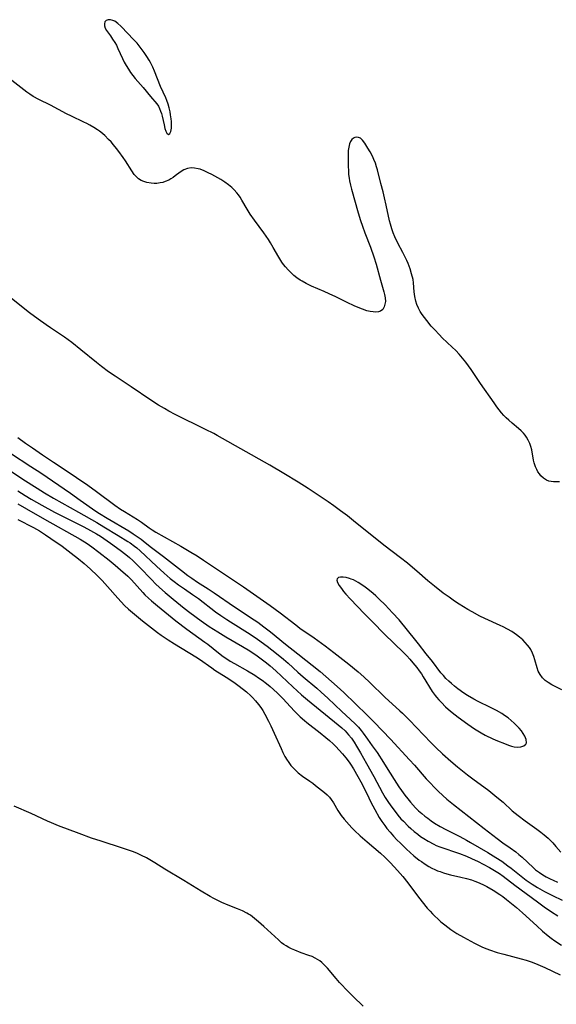
# Model space of a CAD drawing. Units: inches. Extents: x 2047763 to 2050782, y 274553 to 276672.
# Drawn here: x 2049238 to 2049334, y 275077 to 275254 of the extents above; entities that cross this region are included whole.
import ezdxf

# ---------------------------------------------------------------- set-up
doc = ezdxf.new("R2010")
doc.units = ezdxf.units.IN
doc.header["$MEASUREMENT"] = 0
doc.layers.add('c_27_T11S_R18E', color=185, linetype='Continuous')

msp = doc.modelspace()

# ---------------------------------------------------------------- linework, layer by layer
at = {"layer": 'c_27_T11S_R18E'}
for points in [[(2049264.6, 275233.36, 836), (2049264.85, 275233.51, 836), (2049265.02, 275233.88, 836), (2049265.09, 275234.17, 836), (2049265.13, 275234.5, 836), (2049265.15, 275234.85, 836), (2049265.15, 275235.23, 836), (2049265.13, 275235.68, 836), (2049265.09, 275236.16, 836), (2049264.98, 275236.91, 836), (2049264.88, 275237.46, 836), (2049264.72, 275238.13, 836), (2049264.53, 275238.8, 836), (2049264.31, 275239.47, 836), (2049264.12, 275239.94, 836), (2049263.17, 275242, 836), (2049262.06, 275244.78, 836), (2049261.76, 275245.48, 836), (2049261.33, 275246.33, 836), (2049261.09, 275246.76, 836), (2049260.67, 275247.44, 836), (2049260.22, 275248.11, 836), (2049259.51, 275249.1, 836), (2049258.93, 275249.82, 836), (2049258.2, 275250.62, 836), (2049257.36, 275251.47, 836), (2049256.02, 275252.86, 836), (2049255.46, 275253.38, 836), (2049254.9, 275253.77, 836), (2049254.57, 275253.92, 836), (2049254.14, 275254.04, 836), (2049253.74, 275254.05, 836), (2049253.39, 275253.92, 836), (2049253.15, 275253.65, 836), (2049253.05, 275253.31, 836), (2049253.06, 275252.91, 836), (2049253.18, 275252.54, 836), (2049253.41, 275252.11, 836), (2049254.12, 275251.14, 836), (2049254.52, 275250.56, 836), (2049254.91, 275249.95, 836), (2049255.2, 275249.46, 836), (2049255.48, 275248.88, 836), (2049256.31, 275247.06, 836), (2049256.64, 275246.4, 836), (2049256.99, 275245.77, 836), (2049257.38, 275245.14, 836), (2049257.77, 275244.55, 836), (2049258.17, 275243.97, 836), (2049258.6, 275243.42, 836), (2049259.05, 275242.91, 836), (2049260.02, 275241.83, 836), (2049261.35, 275240.2, 836), (2049262.48, 275238.87, 836), (2049262.77, 275238.45, 836), (2049262.99, 275238.02, 836), (2049263.17, 275237.56, 836), (2049263.32, 275237.12, 836), (2049263.45, 275236.66, 836), (2049263.79, 275235.08, 836), (2049263.95, 275234.44, 836), (2049264.11, 275233.96, 836), (2049264.31, 275233.57, 836)], [(2049328.96, 275123.42, 832), (2049329.08, 275123.69, 832), (2049329.04, 275124.3, 832), (2049328.8, 275124.88, 832), (2049328.53, 275125.35, 832), (2049328.2, 275125.82, 832), (2049327.76, 275126.34, 832), (2049327.42, 275126.71, 832), (2049326.9, 275127.21, 832), (2049326.35, 275127.71, 832), (2049325.78, 275128.18, 832), (2049325.17, 275128.63, 832), (2049324.67, 275128.97, 832), (2049323.71, 275129.53, 832), (2049322.63, 275130.08, 832), (2049320.42, 275131.13, 832), (2049319.64, 275131.54, 832), (2049318.5, 275132.21, 832), (2049317.81, 275132.66, 832), (2049316.74, 275133.43, 832), (2049316.15, 275133.89, 832), (2049315.58, 275134.37, 832), (2049315.09, 275134.81, 832), (2049314.6, 275135.31, 832), (2049314.14, 275135.81, 832), (2049313.7, 275136.33, 832), (2049312.15, 275138.34, 832), (2049311.02, 275139.73, 832), (2049309.67, 275141.53, 832), (2049309.17, 275142.16, 832), (2049306.15, 275145.86, 832), (2049304.99, 275147.15, 832), (2049303.64, 275148.56, 832), (2049302.57, 275149.61, 832), (2049301.97, 275150.17, 832), (2049301.47, 275150.62, 832), (2049300.51, 275151.41, 832), (2049300.05, 275151.75, 832), (2049299.25, 275152.29, 832), (2049298.79, 275152.58, 832), (2049298.34, 275152.83, 832), (2049297.93, 275153.04, 832), (2049297.51, 275153.21, 832), (2049297.21, 275153.32, 832), (2049296.63, 275153.47, 832), (2049296.06, 275153.54, 832), (2049295.57, 275153.53, 832), (2049295.25, 275153.46, 832), (2049295, 275153.27, 832), (2049294.92, 275152.99, 832), (2049295.05, 275152.58, 832), (2049295.38, 275152.02, 832), (2049295.76, 275151.5, 832), (2049296.15, 275150.99, 832), (2049296.58, 275150.46, 832), (2049297.34, 275149.62, 832), (2049299.9, 275146.96, 832), (2049301.44, 275145.42, 832), (2049303.48, 275143.34, 832), (2049307, 275139.92, 832), (2049307.56, 275139.35, 832), (2049308.11, 275138.74, 832), (2049308.64, 275138.12, 832), (2049309.32, 275137.27, 832), (2049309.76, 275136.69, 832), (2049310.18, 275136.1, 832), (2049310.5, 275135.61, 832), (2049312.13, 275132.95, 832), (2049312.64, 275132.23, 832), (2049312.87, 275131.94, 832), (2049313.32, 275131.43, 832), (2049313.79, 275130.94, 832), (2049314.54, 275130.2, 832), (2049315.02, 275129.75, 832), (2049315.73, 275129.14, 832), (2049316.79, 275128.3, 832), (2049318.52, 275127.05, 832), (2049319.76, 275126.2, 832), (2049320.36, 275125.83, 832), (2049320.96, 275125.47, 832), (2049321.68, 275125.08, 832), (2049323.03, 275124.43, 832), (2049323.9, 275124.05, 832), (2049325.14, 275123.54, 832), (2049325.87, 275123.28, 832), (2049326.4, 275123.11, 832), (2049326.9, 275122.98, 832), (2049327.46, 275122.91, 832), (2049328.1, 275122.94, 832), (2049328.61, 275123.12, 832)]]:
    msp.add_polyline3d(points, close=True, dxfattribs=at)
for points in [[(2049335.07, 275170.76, 836), (2049334.38, 275170.73, 836), (2049333.96, 275170.74, 836), (2049333.56, 275170.78, 836), (2049333.14, 275170.88, 836), (2049332.74, 275171.03, 836), (2049332.18, 275171.37, 836), (2049331.68, 275171.82, 836), (2049331.42, 275172.15, 836), (2049331.16, 275172.54, 836), (2049330.94, 275172.97, 836), (2049330.75, 275173.42, 836), (2049330.51, 275174.15, 836), (2049330.39, 275174.64, 836), (2049330.05, 275176.52, 836), (2049329.89, 275177.1, 836), (2049329.68, 275177.65, 836), (2049329.41, 275178.22, 836), (2049329.09, 275178.77, 836), (2049328.85, 275179.13, 836), (2049328.59, 275179.48, 836), (2049328.16, 275179.94, 836), (2049327.69, 275180.37, 836), (2049326.54, 275181.3, 836), (2049325.9, 275181.83, 836), (2049325.46, 275182.25, 836), (2049325.03, 275182.71, 836), (2049324.62, 275183.18, 836), (2049323.79, 275184.25, 836), (2049323.27, 275184.96, 836), (2049320.79, 275188.47, 836), (2049319.11, 275190.99, 836), (2049318.65, 275191.66, 836), (2049318.17, 275192.32, 836), (2049317.59, 275193.05, 836), (2049316.97, 275193.76, 836), (2049316.36, 275194.4, 836), (2049315.73, 275195.02, 836), (2049313.91, 275196.72, 836), (2049313.42, 275197.21, 836), (2049312.51, 275198.19, 836), (2049311.95, 275198.82, 836), (2049311.12, 275199.81, 836), (2049310.7, 275200.34, 836), (2049310.31, 275200.88, 836), (2049309.96, 275201.43, 836), (2049309.63, 275202.05, 836), (2049309.36, 275202.68, 836), (2049309.15, 275203.33, 836), (2049308.97, 275204.17, 836), (2049308.87, 275204.98, 836), (2049308.75, 275206.63, 836), (2049308.67, 275207.2, 836), (2049308.41, 275208.25, 836), (2049308.13, 275209.14, 836), (2049307.78, 275210.07, 836), (2049307.54, 275210.65, 836), (2049307.27, 275211.22, 836), (2049306.85, 275212.06, 836), (2049305.94, 275213.74, 836), (2049305.38, 275214.91, 836), (2049305.08, 275215.63, 836), (2049304.83, 275216.36, 836), (2049304.59, 275217.21, 836), (2049304.45, 275217.8, 836), (2049303.85, 275220.6, 836), (2049303.54, 275221.92, 836), (2049303.25, 275223.03, 836), (2049302.84, 275224.52, 836), (2049302.25, 275226.97, 836), (2049302.1, 275227.51, 836), (2049301.88, 275228.2, 836), (2049301.62, 275228.85, 836), (2049301.33, 275229.47, 836), (2049300.93, 275230.21, 836), (2049300.52, 275230.89, 836), (2049299.95, 275231.8, 836), (2049299.57, 275232.31, 836), (2049299.17, 275232.68, 836), (2049298.86, 275232.82, 836), (2049298.53, 275232.87, 836), (2049298.2, 275232.82, 836), (2049297.92, 275232.69, 836), (2049297.64, 275232.43, 836), (2049297.41, 275232.08, 836), (2049297.23, 275231.65, 836), (2049297.08, 275231.08, 836), (2049296.99, 275230.45, 836), (2049296.96, 275229.85, 836), (2049296.95, 275229.22, 836), (2049296.98, 275227.57, 836), (2049297.01, 275226.85, 836), (2049297.06, 275226.13, 836), (2049297.15, 275225.45, 836), (2049297.22, 275225.01, 836), (2049297.38, 275224.24, 836), (2049297.57, 275223.48, 836), (2049298.75, 275219.24, 836), (2049299.18, 275217.86, 836), (2049299.54, 275216.8, 836), (2049299.97, 275215.65, 836), (2049300.98, 275213.03, 836), (2049301.59, 275211.29, 836), (2049301.99, 275209.99, 836), (2049302.77, 275207.11, 836), (2049303.41, 275205, 836), (2049303.55, 275204.48, 836), (2049303.65, 275203.93, 836), (2049303.68, 275203.26, 836), (2049303.61, 275202.75, 836), (2049303.47, 275202.29, 836), (2049303.19, 275201.83, 836), (2049302.79, 275201.51, 836), (2049302.41, 275201.38, 836), (2049301.96, 275201.34, 836), (2049301.46, 275201.36, 836), (2049300.93, 275201.44, 836), (2049300.33, 275201.59, 836), (2049299.53, 275201.86, 836), (2049298.15, 275202.42, 836), (2049296.66, 275203.11, 836), (2049294.73, 275204.08, 836), (2049293.53, 275204.65, 836), (2049292.65, 275205.05, 836), (2049290.35, 275206.03, 836), (2049289.38, 275206.49, 836), (2049288.66, 275206.88, 836), (2049288.3, 275207.11, 836), (2049287.75, 275207.49, 836), (2049287.2, 275207.92, 836), (2049286.68, 275208.39, 836), (2049286.16, 275208.94, 836), (2049285.66, 275209.51, 836), (2049285.33, 275209.94, 836), (2049285.05, 275210.34, 836), (2049284.49, 275211.23, 836), (2049283.48, 275212.99, 836), (2049282.98, 275213.83, 836), (2049282.59, 275214.44, 836), (2049281.8, 275215.6, 836), (2049280.12, 275217.88, 836), (2049279.34, 275218.99, 836), (2049278.78, 275219.9, 836), (2049277.83, 275221.5, 836), (2049277.5, 275222.03, 836), (2049277.2, 275222.46, 836), (2049276.89, 275222.86, 836), (2049276.46, 275223.35, 836), (2049276, 275223.8, 836), (2049275.44, 275224.27, 836), (2049274.75, 275224.76, 836), (2049274.03, 275225.22, 836), (2049273.46, 275225.54, 836), (2049272.39, 275226.12, 836), (2049271.74, 275226.45, 836), (2049271.02, 275226.8, 836), (2049270.31, 275227.08, 836), (2049269.94, 275227.19, 836), (2049269.31, 275227.31, 836), (2049268.71, 275227.35, 836), (2049268, 275227.25, 836), (2049267.39, 275227.01, 836), (2049266.72, 275226.57, 836), (2049265.82, 275225.88, 836), (2049265.45, 275225.61, 836), (2049265.05, 275225.36, 836), (2049264.64, 275225.13, 836), (2049263.99, 275224.85, 836), (2049263.56, 275224.72, 836), (2049263.12, 275224.62, 836), (2049262.47, 275224.54, 836), (2049261.99, 275224.53, 836), (2049261.5, 275224.56, 836), (2049260.69, 275224.69, 836), (2049260.18, 275224.85, 836), (2049259.69, 275225.07, 836), (2049259.19, 275225.38, 836), (2049258.81, 275225.71, 836), (2049258.41, 275226.15, 836), (2049257.97, 275226.77, 836), (2049256.84, 275228.62, 836), (2049256.44, 275229.23, 836), (2049255.66, 275230.31, 836), (2049255.25, 275230.84, 836), (2049254.7, 275231.5, 836), (2049254.24, 275232.02, 836), (2049253.81, 275232.47, 836), (2049253.11, 275233.14, 836), (2049252.38, 275233.77, 836), (2049252.15, 275233.95, 836), (2049251.82, 275234.19, 836), (2049251.14, 275234.63, 836), (2049250.44, 275235.04, 836), (2049249.91, 275235.32, 836), (2049249.37, 275235.59, 836), (2049247.15, 275236.64, 836), (2049246.23, 275237.09, 836), (2049243.32, 275238.62, 836), (2049241.25, 275239.66, 836), (2049240.23, 275240.23, 836), (2049239.61, 275240.62, 836), (2049239.05, 275241, 836), (2049238.51, 275241.4, 836), (2049235.84, 275243.51, 836)], [(2049335.46, 275133.22, 834), (2049334.25, 275133.81, 834), (2049333.69, 275134.13, 834), (2049333.03, 275134.55, 834), (2049332.49, 275134.95, 834), (2049332, 275135.39, 834), (2049331.54, 275135.98, 834), (2049331.23, 275136.62, 834), (2049331.03, 275137.2, 834), (2049330.62, 275138.66, 834), (2049330.43, 275139.26, 834), (2049330.21, 275139.85, 834), (2049329.87, 275140.52, 834), (2049329.63, 275140.9, 834), (2049329.31, 275141.32, 834), (2049328.88, 275141.8, 834), (2049328.42, 275142.25, 834), (2049327.87, 275142.73, 834), (2049327.29, 275143.18, 834), (2049326.86, 275143.48, 834), (2049326.45, 275143.76, 834), (2049325.7, 275144.2, 834), (2049324.92, 275144.6, 834), (2049324.38, 275144.86, 834), (2049321.57, 275146.11, 834), (2049320.72, 275146.53, 834), (2049319.31, 275147.28, 834), (2049318.52, 275147.74, 834), (2049316.97, 275148.7, 834), (2049316.16, 275149.24, 834), (2049315.17, 275149.92, 834), (2049314.12, 275150.69, 834), (2049312.53, 275151.9, 834), (2049311.34, 275152.88, 834), (2049309.36, 275154.63, 834), (2049308.57, 275155.31, 834), (2049307.64, 275156.07, 834), (2049306.38, 275157.05, 834), (2049303.38, 275159.33, 834), (2049297.95, 275163.73, 834), (2049296.84, 275164.59, 834), (2049295.6, 275165.53, 834), (2049294.37, 275166.42, 834), (2049293.38, 275167.11, 834), (2049289.78, 275169.51, 834), (2049287.94, 275170.69, 834), (2049285.41, 275172.24, 834), (2049282.85, 275173.73, 834), (2049273.37, 275179.08, 834), (2049272.74, 275179.42, 834), (2049271.27, 275180.16, 834), (2049265.8, 275182.87, 834), (2049264.64, 275183.48, 834), (2049263.85, 275183.93, 834), (2049262.8, 275184.58, 834), (2049261.43, 275185.46, 834), (2049257.88, 275187.88, 834), (2049254.96, 275189.77, 834), (2049253.8, 275190.58, 834), (2049252.5, 275191.55, 834), (2049251.61, 275192.25, 834), (2049248.82, 275194.55, 834), (2049247.16, 275195.87, 834), (2049245.86, 275196.81, 834), (2049243.33, 275198.48, 834), (2049242.55, 275199.02, 834), (2049241.13, 275200.04, 834), (2049239.57, 275201.21, 834), (2049236.29, 275203.77, 834)], [(2049237.46, 275178.7, 834), (2049238.81, 275177.72, 834), (2049240.09, 275176.84, 834), (2049241.92, 275175.63, 834), (2049243.88, 275174.29, 834), (2049245.98, 275172.89, 834), (2049250.05, 275170.11, 834), (2049251.64, 275168.97, 834), (2049254.91, 275166.55, 834), (2049255.97, 275165.82, 834), (2049256.65, 275165.39, 834), (2049258.26, 275164.41, 834), (2049258.99, 275163.94, 834), (2049259.71, 275163.45, 834), (2049261.13, 275162.44, 834), (2049261.66, 275162.08, 834), (2049262.3, 275161.69, 834), (2049266.84, 275159.14, 834), (2049268.63, 275158.08, 834), (2049269.74, 275157.4, 834), (2049270.91, 275156.64, 834), (2049274.5, 275154.24, 834), (2049278.09, 275151.81, 834), (2049282.9, 275148.45, 834), (2049284.72, 275147.12, 834), (2049287.53, 275144.95, 834), (2049288.29, 275144.38, 834), (2049290.85, 275142.6, 834), (2049292.83, 275141.17, 834), (2049294.42, 275139.98, 834), (2049297.11, 275137.85, 834), (2049298.75, 275136.49, 834), (2049299.79, 275135.57, 834), (2049300.85, 275134.58, 834), (2049303.56, 275131.93, 834), (2049306.29, 275129.46, 834), (2049306.76, 275129.02, 834), (2049308.02, 275127.77, 834), (2049310.54, 275125.11, 834), (2049311.92, 275123.7, 834), (2049312.78, 275122.86, 834), (2049313.98, 275121.73, 834), (2049315.5, 275120.36, 834), (2049316.67, 275119.37, 834), (2049318.47, 275117.93, 834), (2049319.41, 275117.22, 834), (2049322.31, 275115.07, 834), (2049323.06, 275114.5, 834), (2049323.79, 275113.91, 834), (2049324.88, 275112.96, 834), (2049326.53, 275111.44, 834), (2049327.59, 275110.56, 834), (2049328.86, 275109.62, 834), (2049330.98, 275108.1, 834), (2049331.66, 275107.6, 834), (2049332.32, 275107.08, 834), (2049333.01, 275106.49, 834), (2049333.43, 275106.09, 834), (2049333.83, 275105.67, 834), (2049334.42, 275105, 834), (2049335.28, 275103.98, 834)], [(2049236.1, 275175.88, 836), (2049239.8, 275173.52, 836), (2049241.59, 275172.33, 836), (2049246.95, 275168.68, 836), (2049248.7, 275167.45, 836), (2049251.53, 275165.42, 836), (2049252.17, 275165, 836), (2049253.53, 275164.17, 836), (2049257.43, 275161.88, 836), (2049258.25, 275161.37, 836), (2049258.97, 275160.89, 836), (2049259.68, 275160.38, 836), (2049260.41, 275159.82, 836), (2049261.55, 275158.91, 836), (2049263.72, 275157.25, 836), (2049266.93, 275154.74, 836), (2049268.09, 275153.87, 836), (2049268.81, 275153.36, 836), (2049269.85, 275152.66, 836), (2049271.76, 275151.45, 836), (2049272.85, 275150.73, 836), (2049276.5, 275148.2, 836), (2049280.03, 275145.87, 836), (2049280.69, 275145.41, 836), (2049281.8, 275144.58, 836), (2049282.95, 275143.7, 836), (2049285.71, 275141.48, 836), (2049287.93, 275139.74, 836), (2049291.9, 275136.52, 836), (2049292.94, 275135.65, 836), (2049293.98, 275134.74, 836), (2049295, 275133.83, 836), (2049296.17, 275132.75, 836), (2049300.4, 275128.68, 836), (2049301.66, 275127.42, 836), (2049304.58, 275124.33, 836), (2049308.02, 275120.64, 836), (2049308.91, 275119.66, 836), (2049311.04, 275117.21, 836), (2049311.72, 275116.45, 836), (2049312.53, 275115.62, 836), (2049313.21, 275114.96, 836), (2049314.04, 275114.2, 836), (2049314.78, 275113.54, 836), (2049315.94, 275112.56, 836), (2049321.47, 275108.22, 836), (2049323.83, 275106.44, 836), (2049324.87, 275105.68, 836), (2049326.15, 275104.78, 836), (2049327.18, 275104.01, 836), (2049327.75, 275103.54, 836), (2049328.3, 275103.05, 836), (2049330.28, 275101.2, 836), (2049330.74, 275100.81, 836), (2049331.45, 275100.28, 836), (2049332.03, 275099.9, 836), (2049332.63, 275099.54, 836), (2049333.36, 275099.17, 836), (2049333.9, 275098.92, 836), (2049334.72, 275098.58, 836)], [(2049234.24, 275173.97, 838), (2049238.37, 275171.22, 838), (2049240.95, 275169.58, 838), (2049242.28, 275168.75, 838), (2049243.85, 275167.82, 838), (2049248.36, 275165.24, 838), (2049251.67, 275163.39, 838), (2049252.95, 275162.65, 838), (2049255.52, 275161.05, 838), (2049257.29, 275159.98, 838), (2049257.71, 275159.71, 838), (2049258.49, 275159.14, 838), (2049258.87, 275158.84, 838), (2049259.48, 275158.31, 838), (2049262.44, 275155.52, 838), (2049263.82, 275154.25, 838), (2049264.91, 275153.32, 838), (2049265.64, 275152.74, 838), (2049266.38, 275152.19, 838), (2049267.47, 275151.42, 838), (2049268.95, 275150.42, 838), (2049270.01, 275149.68, 838), (2049273.04, 275147.33, 838), (2049274.01, 275146.64, 838), (2049275.12, 275145.9, 838), (2049275.78, 275145.48, 838), (2049279.33, 275143.28, 838), (2049280.66, 275142.38, 838), (2049282.36, 275141.13, 838), (2049284.05, 275139.81, 838), (2049285.33, 275138.76, 838), (2049286.14, 275138.06, 838), (2049287.92, 275136.42, 838), (2049288.84, 275135.61, 838), (2049291.33, 275133.52, 838), (2049292.11, 275132.84, 838), (2049293.3, 275131.76, 838), (2049295.83, 275129.36, 838), (2049297.35, 275127.97, 838), (2049298.3, 275127.05, 838), (2049298.81, 275126.5, 838), (2049299.3, 275125.93, 838), (2049299.67, 275125.45, 838), (2049300.47, 275124.36, 838), (2049301.3, 275123.17, 838), (2049302.17, 275121.92, 838), (2049303.36, 275120.11, 838), (2049304.13, 275118.9, 838), (2049305.68, 275116.39, 838), (2049306.11, 275115.73, 838), (2049306.56, 275115.09, 838), (2049307.19, 275114.23, 838), (2049307.7, 275113.59, 838), (2049308.22, 275112.97, 838), (2049309.13, 275111.97, 838), (2049309.67, 275111.44, 838), (2049310.25, 275110.92, 838), (2049310.77, 275110.49, 838), (2049311.3, 275110.08, 838), (2049311.91, 275109.64, 838), (2049312.54, 275109.21, 838), (2049313.57, 275108.59, 838), (2049314.57, 275108.06, 838), (2049317.09, 275106.79, 838), (2049318.29, 275106.16, 838), (2049319.04, 275105.74, 838), (2049322.12, 275103.94, 838), (2049323.61, 275103.03, 838), (2049324.65, 275102.34, 838), (2049325.75, 275101.53, 838), (2049326.34, 275101.07, 838), (2049328.42, 275099.38, 838), (2049329.03, 275098.92, 838), (2049330.11, 275098.18, 838), (2049331.07, 275097.61, 838), (2049332.35, 275096.91, 838), (2049333.82, 275096.16, 838), (2049335.55, 275095.33, 838)], [(2049237.45, 275169.13, 840), (2049238.79, 275168.26, 840), (2049239.84, 275167.62, 840), (2049241.76, 275166.51, 840), (2049244.08, 275165.24, 840), (2049246.44, 275164.05, 840), (2049249.37, 275162.6, 840), (2049250.56, 275161.98, 840), (2049251.65, 275161.34, 840), (2049252.32, 275160.92, 840), (2049254.15, 275159.67, 840), (2049255.91, 275158.41, 840), (2049256.91, 275157.64, 840), (2049257.56, 275157.1, 840), (2049258.19, 275156.54, 840), (2049258.73, 275156.02, 840), (2049259.36, 275155.38, 840), (2049261.57, 275153.04, 840), (2049262.25, 275152.37, 840), (2049262.95, 275151.71, 840), (2049264.02, 275150.78, 840), (2049265.47, 275149.57, 840), (2049267.43, 275147.99, 840), (2049268.45, 275147.19, 840), (2049270.46, 275145.69, 840), (2049271.94, 275144.65, 840), (2049273.46, 275143.68, 840), (2049274.92, 275142.79, 840), (2049277.93, 275141.06, 840), (2049279.27, 275140.25, 840), (2049280.6, 275139.34, 840), (2049281.3, 275138.84, 840), (2049282.28, 275138.09, 840), (2049282.93, 275137.56, 840), (2049283.93, 275136.67, 840), (2049287, 275133.76, 840), (2049288.57, 275132.35, 840), (2049289.67, 275131.43, 840), (2049295.18, 275126.95, 840), (2049295.81, 275126.4, 840), (2049296.42, 275125.83, 840), (2049296.73, 275125.5, 840), (2049297.04, 275125.15, 840), (2049297.55, 275124.5, 840), (2049298.03, 275123.82, 840), (2049298.49, 275123.08, 840), (2049299.17, 275121.9, 840), (2049300.25, 275119.94, 840), (2049301.59, 275117.59, 840), (2049303.16, 275114.65, 840), (2049303.63, 275113.85, 840), (2049304.12, 275113.09, 840), (2049304.64, 275112.35, 840), (2049305.08, 275111.76, 840), (2049305.94, 275110.65, 840), (2049306.49, 275110.01, 840), (2049306.92, 275109.55, 840), (2049307.8, 275108.66, 840), (2049308.25, 275108.24, 840), (2049308.89, 275107.68, 840), (2049309.5, 275107.2, 840), (2049310.03, 275106.81, 840), (2049310.58, 275106.43, 840), (2049311.36, 275105.95, 840), (2049312.4, 275105.41, 840), (2049312.86, 275105.2, 840), (2049313.49, 275104.95, 840), (2049317.01, 275103.72, 840), (2049318.31, 275103.23, 840), (2049319.18, 275102.86, 840), (2049320.41, 275102.3, 840), (2049321.32, 275101.84, 840), (2049322.41, 275101.24, 840), (2049323.67, 275100.48, 840), (2049324.24, 275100.11, 840), (2049324.91, 275099.64, 840), (2049327.01, 275098.05, 840), (2049331.09, 275095, 840), (2049332.32, 275094.11, 840), (2049333.62, 275093.21, 840), (2049334.76, 275092.48, 840)], [(2049237.48, 275166.77, 842), (2049239.03, 275165.84, 842), (2049242.24, 275164.01, 842), (2049248.66, 275160.39, 842), (2049249.92, 275159.61, 842), (2049250.81, 275159, 842), (2049252.05, 275158.08, 842), (2049253.92, 275156.61, 842), (2049254.98, 275155.74, 842), (2049255.97, 275154.89, 842), (2049257.26, 275153.72, 842), (2049257.93, 275153.05, 842), (2049259.95, 275150.8, 842), (2049260.35, 275150.39, 842), (2049261.02, 275149.75, 842), (2049261.52, 275149.3, 842), (2049262.62, 275148.36, 842), (2049265.92, 275145.7, 842), (2049267.92, 275144.19, 842), (2049271.14, 275141.86, 842), (2049271.67, 275141.45, 842), (2049273.62, 275139.88, 842), (2049274.46, 275139.26, 842), (2049275.09, 275138.83, 842), (2049275.74, 275138.42, 842), (2049276.51, 275137.97, 842), (2049278.82, 275136.67, 842), (2049280.15, 275135.86, 842), (2049280.81, 275135.43, 842), (2049281.45, 275134.98, 842), (2049282.23, 275134.4, 842), (2049282.89, 275133.86, 842), (2049283.54, 275133.29, 842), (2049284.23, 275132.65, 842), (2049285.26, 275131.6, 842), (2049286.5, 275130.24, 842), (2049287.38, 275129.31, 842), (2049288.32, 275128.38, 842), (2049289.1, 275127.69, 842), (2049289.53, 275127.34, 842), (2049291.9, 275125.51, 842), (2049292.93, 275124.67, 842), (2049293.6, 275124.09, 842), (2049294.26, 275123.49, 842), (2049294.75, 275123.01, 842), (2049295.36, 275122.38, 842), (2049295.95, 275121.72, 842), (2049296.56, 275120.98, 842), (2049297.14, 275120.21, 842), (2049297.4, 275119.82, 842), (2049297.92, 275119, 842), (2049298.71, 275117.64, 842), (2049299.24, 275116.65, 842), (2049300.31, 275114.55, 842), (2049301.08, 275112.98, 842), (2049301.76, 275111.67, 842), (2049302.58, 275110.25, 842), (2049303.06, 275109.51, 842), (2049303.57, 275108.79, 842), (2049303.96, 275108.27, 842), (2049304.54, 275107.56, 842), (2049305.15, 275106.87, 842), (2049305.76, 275106.21, 842), (2049306.38, 275105.57, 842), (2049307.5, 275104.49, 842), (2049308.14, 275103.9, 842), (2049308.79, 275103.33, 842), (2049309.76, 275102.56, 842), (2049310.16, 275102.27, 842), (2049310.82, 275101.82, 842), (2049311.49, 275101.4, 842), (2049312.04, 275101.1, 842), (2049312.61, 275100.83, 842), (2049313.07, 275100.64, 842), (2049313.54, 275100.46, 842), (2049314.14, 275100.26, 842), (2049314.75, 275100.08, 842), (2049315.44, 275099.9, 842), (2049317.26, 275099.48, 842), (2049318.31, 275099.22, 842), (2049319.17, 275098.97, 842), (2049319.78, 275098.77, 842), (2049320.28, 275098.57, 842), (2049321.21, 275098.16, 842), (2049321.93, 275097.79, 842), (2049323.11, 275097.11, 842), (2049324.28, 275096.35, 842), (2049324.84, 275095.96, 842), (2049325.51, 275095.46, 842), (2049326.72, 275094.48, 842), (2049327.28, 275094.01, 842), (2049328.36, 275093.06, 842), (2049330.95, 275090.69, 842), (2049331.99, 275089.76, 842), (2049333.04, 275088.88, 842), (2049333.56, 275088.47, 842), (2049334.2, 275088.01, 842), (2049335.41, 275087.19, 842)], [(2049237.44, 275163.95, 844), (2049240.27, 275162.51, 844), (2049241.34, 275161.9, 844), (2049242.46, 275161.18, 844), (2049243.41, 275160.54, 844), (2049245.42, 275159.12, 844), (2049247.06, 275157.89, 844), (2049248.36, 275156.88, 844), (2049249.38, 275156.04, 844), (2049250.52, 275155.01, 844), (2049251.72, 275153.88, 844), (2049252.62, 275152.97, 844), (2049253.63, 275151.85, 844), (2049255.46, 275149.77, 844), (2049256.07, 275149.11, 844), (2049256.7, 275148.46, 844), (2049257.41, 275147.8, 844), (2049258.13, 275147.16, 844), (2049259.17, 275146.29, 844), (2049259.92, 275145.68, 844), (2049262.61, 275143.58, 844), (2049263.28, 275143.08, 844), (2049264.51, 275142.23, 844), (2049265.66, 275141.51, 844), (2049269.51, 275139.21, 844), (2049270.16, 275138.79, 844), (2049272.39, 275137.18, 844), (2049272.97, 275136.79, 844), (2049275, 275135.52, 844), (2049276.39, 275134.61, 844), (2049277.12, 275134.09, 844), (2049278.12, 275133.32, 844), (2049278.68, 275132.86, 844), (2049279.43, 275132.18, 844), (2049279.74, 275131.87, 844), (2049280.3, 275131.25, 844), (2049280.82, 275130.59, 844), (2049281.21, 275130.05, 844), (2049281.57, 275129.53, 844), (2049281.98, 275128.84, 844), (2049282.63, 275127.62, 844), (2049283.04, 275126.75, 844), (2049283.65, 275125.44, 844), (2049284.89, 275122.65, 844), (2049285.22, 275121.92, 844), (2049285.58, 275121.22, 844), (2049285.97, 275120.54, 844), (2049286.14, 275120.29, 844), (2049286.66, 275119.61, 844), (2049287.23, 275118.98, 844), (2049287.99, 275118.27, 844), (2049288.74, 275117.68, 844), (2049290.08, 275116.75, 844), (2049290.58, 275116.39, 844), (2049291.06, 275116.02, 844), (2049292.69, 275114.74, 844), (2049293.17, 275114.32, 844), (2049293.58, 275113.9, 844), (2049293.92, 275113.48, 844), (2049294.33, 275112.85, 844), (2049295.13, 275111.51, 844), (2049295.74, 275110.61, 844), (2049296.28, 275109.9, 844), (2049297.14, 275108.89, 844), (2049297.63, 275108.36, 844), (2049298.12, 275107.86, 844), (2049299.13, 275106.92, 844), (2049300.4, 275105.82, 844), (2049302.8, 275103.82, 844), (2049303.58, 275103.1, 844), (2049304.62, 275102.06, 844), (2049305.86, 275100.7, 844), (2049306.82, 275099.6, 844), (2049307.72, 275098.45, 844), (2049309.45, 275096.11, 844), (2049310.29, 275095.01, 844), (2049311.21, 275093.88, 844), (2049311.72, 275093.31, 844), (2049312.14, 275092.87, 844), (2049312.58, 275092.44, 844), (2049313.13, 275091.93, 844), (2049313.7, 275091.44, 844), (2049314.42, 275090.85, 844), (2049315.5, 275090.05, 844), (2049316.58, 275089.34, 844), (2049317.78, 275088.63, 844), (2049319.73, 275087.57, 844), (2049321.05, 275086.93, 844), (2049321.49, 275086.74, 844), (2049322.42, 275086.37, 844), (2049323.83, 275085.9, 844), (2049325.03, 275085.56, 844), (2049328.15, 275084.76, 844), (2049329.06, 275084.49, 844), (2049329.96, 275084.19, 844), (2049330.75, 275083.89, 844), (2049331.59, 275083.53, 844), (2049332.42, 275083.16, 844), (2049335.2, 275081.87, 844)], [(2049299.65, 275076.24, 844), (2049297.88, 275077.95, 844), (2049297.06, 275078.77, 844), (2049295.43, 275080.5, 844), (2049294.8, 275081.19, 844), (2049293.25, 275083.08, 844), (2049292.91, 275083.44, 844), (2049292.55, 275083.78, 844), (2049292.21, 275084.09, 844), (2049291.84, 275084.37, 844), (2049291.44, 275084.64, 844), (2049291.01, 275084.88, 844), (2049290.46, 275085.14, 844), (2049289.89, 275085.36, 844), (2049288.48, 275085.84, 844), (2049287.37, 275086.28, 844), (2049286.75, 275086.56, 844), (2049286.28, 275086.8, 844), (2049285.83, 275087.06, 844), (2049285.41, 275087.35, 844), (2049284.99, 275087.66, 844), (2049284.4, 275088.16, 844), (2049281.78, 275090.56, 844), (2049280.81, 275091.43, 844), (2049280.11, 275092.02, 844), (2049279.36, 275092.59, 844), (2049279, 275092.82, 844), (2049278.72, 275092.99, 844), (2049277.91, 275093.4, 844), (2049277.06, 275093.76, 844), (2049275.35, 275094.45, 844), (2049274.18, 275094.93, 844), (2049273.58, 275095.21, 844), (2049272.77, 275095.62, 844), (2049272.13, 275095.97, 844), (2049270.49, 275096.92, 844), (2049267.39, 275098.85, 844), (2049263.96, 275100.93, 844), (2049262.13, 275102.08, 844), (2049261.26, 275102.61, 844), (2049260.65, 275102.94, 844), (2049259.73, 275103.4, 844), (2049259.03, 275103.72, 844), (2049258.31, 275104.02, 844), (2049257.6, 275104.28, 844), (2049256.34, 275104.71, 844), (2049252.45, 275105.93, 844), (2049250.72, 275106.51, 844), (2049248.48, 275107.32, 844), (2049244.79, 275108.73, 844), (2049243.49, 275109.26, 844), (2049242.78, 275109.57, 844), (2049239.84, 275110.96, 844), (2049236.79, 275112.26, 844)]]:
    msp.add_polyline3d(points, dxfattribs=at)

doc.saveas('drawing.dxf')
